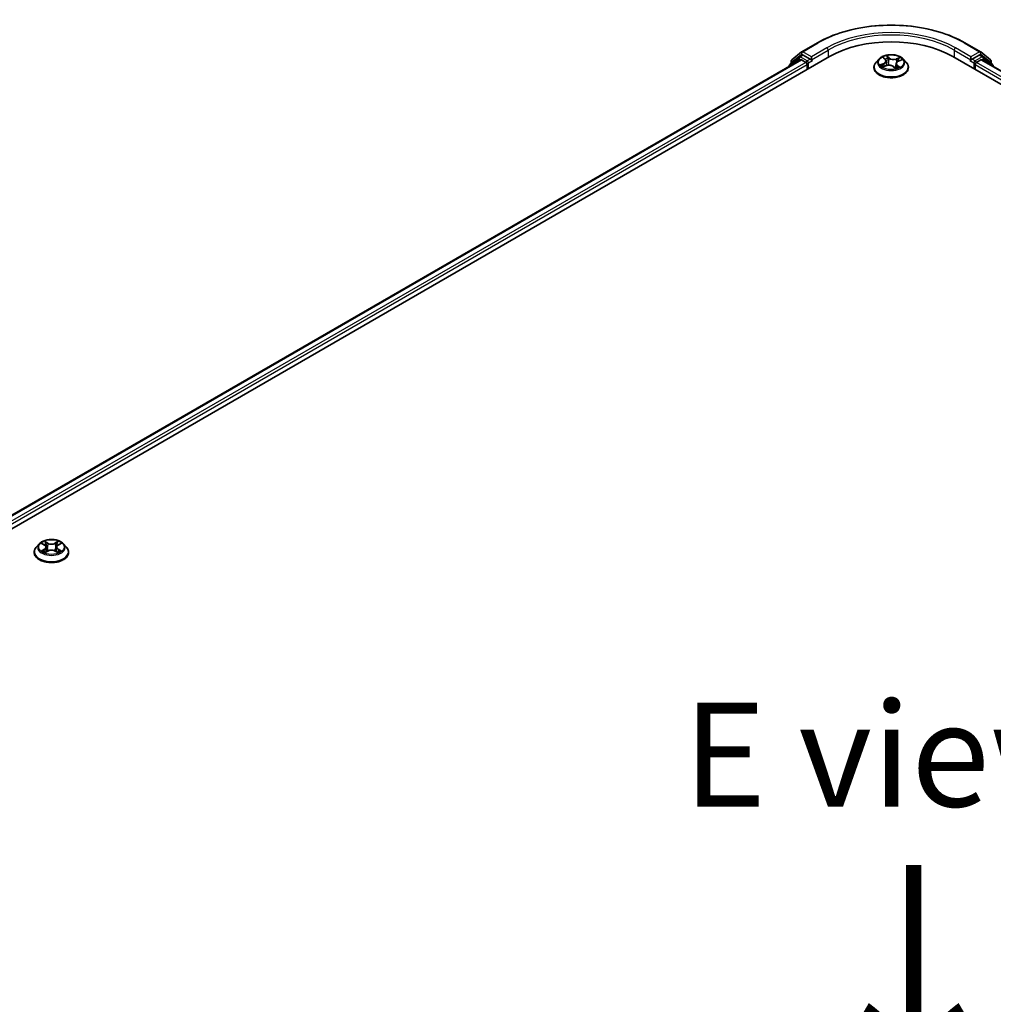
# Model space of a CAD drawing. Units: millimetres. Extents: x 7 to 8268, y 4 to 1830.
# Drawn here: x 31 to 43, y 119 to 130 of the extents above; entities that cross this region are included whole.
import ezdxf

# ---------------------------------------------------------------- set-up
doc = ezdxf.new("R2010")
doc.units = ezdxf.units.MM
doc.header["$LTSCALE"] = 0.5
for name, color, linetype, lineweight in [('Symbol (ISO)', 7, 'Continuous', 18), ('Visible (ISO)', 7, 'Continuous', 35), ('Visible Narrow (ISO)', 7, 'Continuous', 25)]:
    doc.layers.add(name, color=color, linetype=linetype, lineweight=lineweight)
doc.styles.add('Note Text (TK)', font='MS PGothic.ttf')

msp = doc.modelspace()

# ---------------------------------------------------------------- linework, layer by layer
at = {"layer": 'Visible (ISO)'}
for p, q in [((40.5001, 130.0767), (40.687, 130.1846)), ((42.462, 130.1846), (42.6489, 130.0767)), ((40.3791, 129.9792), (40.4973, 130.0748)), ((42.6516, 130.0748), (42.7698, 129.9792)), ((21.134, 118.6459), (40.832, 130.0185)), ((21.2977, 118.9027), (40.4849, 129.9805)), ((40.4671, 130.0165), (40.3539, 129.9249)), ((40.3712, 129.9389), (40.3712, 129.9626)), ((40.4698, 130.0183), (40.5052, 130.0388)), ((40.4957, 129.9794), (40.5492, 129.9485)), ((40.5997, 129.9893), (40.5159, 130.0377)), ((40.6148, 129.9806), (40.6148, 130.0156)), ((40.6186, 129.9712), (40.6193, 129.9708)), ((41.428, 129.9899), (41.3926, 129.9504)), ((41.4825, 130.0057), (41.5045, 129.9852)), ((41.5147, 129.9665), (41.5205, 129.912)), ((41.6343, 129.9356), (41.6283, 129.88)), ((41.6634, 129.9656), (41.7008, 129.9801)), ((41.721, 129.9899), (41.7564, 129.9504)), ((42.3169, 130.0185), (62.0149, 118.6459)), ((42.5297, 129.9708), (42.5304, 129.9712)), ((42.5341, 130.0156), (42.5341, 129.9806)), ((42.6331, 130.0377), (42.5493, 129.9893)), ((42.5998, 129.9485), (42.6533, 129.9794)), ((42.6791, 130.0183), (42.6438, 130.0388)), ((42.664, 129.9805), (61.8512, 118.9027)), ((42.7951, 129.9249), (42.6819, 130.0165)), ((42.7778, 129.9626), (42.7778, 129.9389)), ((40.3459, 129.9083), (40.3459, 129.9002)), ((40.5643, 129.9223), (40.5643, 129.8639)), ((41.3673, 129.8873), (41.3673, 129.8896)), ((41.476, 129.8963), (41.5143, 129.9101)), ((41.6007, 129.8991), (41.6242, 129.8789)), ((41.7816, 129.8873), (41.7816, 129.8896)), ((42.5846, 129.8639), (42.5846, 129.9223)), ((42.803, 129.9002), (42.803, 129.9083)), ((31.3265, 124.1578), (31.291, 124.1182)), ((31.3612, 124.1621), (31.3916, 124.1439)), ((31.5543, 124.1439), (31.5847, 124.1621)), ((31.6194, 124.1578), (31.6549, 124.1182)), ((31.2658, 124.0551), (31.2658, 124.0575)), ((31.3972, 124.0539), (31.4288, 124.0715)), ((31.4103, 124.1189), (31.4162, 124.0644)), ((31.5171, 124.0715), (31.5487, 124.0539)), ((31.5356, 124.1189), (31.5297, 124.0644)), ((31.6801, 124.0551), (31.6801, 124.0575))]:
    msp.add_line(p, q, dxfattribs=at)
for centre, start, end in [((40.5108, 130.0581), 120, 128.94828), ((42.6381, 130.0581), 51.05172, 60), ((40.3926, 129.9626), 128.94828, 180), ((40.4806, 129.9998), 120, 128.94828), ((42.6684, 129.9998), 51.05172, 60), ((42.7564, 129.9626), 0, 51.05172), ((40.3673, 129.9083), 128.94828, 180), ((42.7816, 129.9083), 0, 51.05172)]:
    msp.add_arc(centre, 0.0214, start, end, dxfattribs=at)
for centre, major_axis, start_param, end_param in [((41.5745, 129.5898), (1.05, 0), 0.7853982, 2.3561945), ((40.4957, 129.9619), (-0.0107, 0.0186), 5.4977871, 6.2831853), ((40.5159, 130.0202), (-0.0107, 0.0186), 5.4977871, 6.2831853), ((40.5492, 129.931), (-0.0107, 0.0186), 3.9269908, 5.4977871), ((40.63, 129.9893), (-0.0107, -0.0186), 5.4977871, 7.0685835), ((42.519, 129.9893), (0.0107, -0.0186), 5.4977871, 7.0685835), ((42.5998, 129.931), (-0.0107, -0.0186), 3.9269908, 5.4977871), ((42.6331, 130.0202), (0.0107, 0.0186), 0, 0.7853982), ((42.6533, 129.9619), (0.0107, 0.0186), 0, 0.7853982)]:
    msp.add_ellipse(centre, major_axis=major_axis, ratio=0.5773503, start_param=start_param, end_param=end_param, dxfattribs=at)
for points, knots in [([(40.687, 130.1846), (40.7805, 130.2386), (40.8884, 130.2838), (41.1226, 130.3527), (41.249, 130.3764), (41.5081, 130.4001), (41.6408, 130.4001), (41.9, 130.3764), (42.0263, 130.3527), (42.2606, 130.2838), (42.3685, 130.2386), (42.462, 130.1846)], [3.1415927, 3.1415927, 3.1415927, 3.1415927, 3.4557519, 3.4557519, 3.7699112, 3.7699112, 4.0840704, 4.0840704, 4.3982297, 4.3982297, 4.712389, 4.712389, 4.712389, 4.712389]), ([(40.5997, 129.9893), (40.6016, 129.9882), (40.6036, 129.9866), (40.6075, 129.9827), (40.6093, 129.9805), (40.612, 129.9773), (40.6129, 129.9762), (40.6149, 129.9741), (40.6159, 129.9732), (40.6174, 129.9719), (40.618, 129.9715), (40.6186, 129.9712)], [0.185147228, 0.185147228, 0.185147228, 0.185147228, 0.196528423, 0.196528423, 0.207909617, 0.207909617, 0.213859594, 0.213859594, 0.21980957, 0.21980957, 0.223874943, 0.223874943, 0.223874943, 0.223874943]), ([(41.3926, 129.9504), (41.3894, 129.9468), (41.3864, 129.9431), (41.3812, 129.9355), (41.3788, 129.9316), (41.3747, 129.9236), (41.373, 129.9195), (41.3702, 129.9111), (41.3691, 129.9069), (41.3677, 129.8983), (41.3673, 129.894), (41.3673, 129.8896)], [3.66163282, 3.66163282, 3.66163282, 3.66163282, 3.75714614, 3.75714614, 3.85265946, 3.85265946, 3.94817279, 3.94817279, 4.04368611, 4.04368611, 4.13919943, 4.13919943, 4.13919943, 4.13919943]), ([(41.721, 129.9899), (41.7122, 129.9997), (41.7011, 130.0082), (41.6748, 130.023), (41.6595, 130.0291), (41.6267, 130.038), (41.6091, 130.0408), (41.5736, 130.0429), (41.5556, 130.0423), (41.5208, 130.0377), (41.504, 130.0336), (41.4731, 130.0225), (41.459, 130.0153), (41.4399, 130.0017), (41.4335, 129.996), (41.428, 129.9899)], [1.4751734, 1.4751734, 1.4751734, 1.4751734, 1.7961863, 1.7961863, 2.1306149, 2.1306149, 2.4636924, 2.4636924, 2.7950058, 2.7950058, 3.1267417, 3.1267417, 3.4607197, 3.4607197, 3.6616328, 3.6616328, 3.6616328, 3.6616328]), ([(41.5147, 129.9665), (41.5145, 129.9679), (41.5143, 129.9692), (41.5135, 129.9719), (41.513, 129.9732), (41.5119, 129.9758), (41.5112, 129.977), (41.5096, 129.9795), (41.5087, 129.9807), (41.5067, 129.983), (41.5057, 129.9841), (41.5045, 129.9852)], [1.05951013, 1.05951013, 1.05951013, 1.05951013, 1.15827671, 1.15827671, 1.25704329, 1.25704329, 1.35580987, 1.35580987, 1.45457645, 1.45457645, 1.55334303, 1.55334303, 1.55334303, 1.55334303]), ([(41.6634, 129.9656), (41.6602, 129.9644), (41.6571, 129.9629), (41.6515, 129.9597), (41.6489, 129.958), (41.6442, 129.9542), (41.6422, 129.9521), (41.6387, 129.9477), (41.6373, 129.9454), (41.6352, 129.9406), (41.6345, 129.9381), (41.6343, 129.9356)], [3.15904595, 3.15904595, 3.15904595, 3.15904595, 3.34269597, 3.34269597, 3.526346, 3.526346, 3.70999602, 3.70999602, 3.89364605, 3.89364605, 4.07729608, 4.07729608, 4.07729608, 4.07729608]), ([(41.7816, 129.8896), (41.7816, 129.894), (41.7813, 129.8983), (41.7798, 129.9069), (41.7788, 129.9111), (41.776, 129.9195), (41.7742, 129.9236), (41.7702, 129.9316), (41.7678, 129.9355), (41.7625, 129.9431), (41.7596, 129.9468), (41.7564, 129.9504)], [0.99760678, 0.99760678, 0.99760678, 0.99760678, 1.0931201, 1.0931201, 1.18863342, 1.18863342, 1.28414675, 1.28414675, 1.37966007, 1.37966007, 1.47517339, 1.47517339, 1.47517339, 1.47517339]), ([(42.5304, 129.9712), (42.531, 129.9715), (42.5316, 129.9719), (42.5331, 129.9732), (42.5341, 129.9741), (42.536, 129.9762), (42.537, 129.9773), (42.5396, 129.9805), (42.5415, 129.9827), (42.5453, 129.9866), (42.5474, 129.9882), (42.5493, 129.9893)], [0.022988029, 0.022988029, 0.022988029, 0.022988029, 0.027053401, 0.027053401, 0.033003378, 0.033003378, 0.038953354, 0.038953354, 0.050334548, 0.050334548, 0.061715743, 0.061715743, 0.061715743, 0.061715743]), ([(41.3673, 129.8873), (41.3673, 129.8745), (41.3707, 129.8618), (41.3838, 129.8373), (41.3937, 129.8257), (41.4193, 129.8047), (41.4352, 129.7953), (41.4712, 129.78), (41.4913, 129.7741), (41.5336, 129.7663), (41.5557, 129.7645), (41.5999, 129.7649), (41.6219, 129.7672), (41.6636, 129.7757), (41.6833, 129.782), (41.7185, 129.7979), (41.734, 129.8076), (41.759, 129.8297), (41.7685, 129.842), (41.7792, 129.8655), (41.7816, 129.8764), (41.7816, 129.8873)], [4.1391994, 4.1391994, 4.1391994, 4.1391994, 4.43891, 4.43891, 4.751321, 4.751321, 5.075814, 5.075814, 5.401542, 5.401542, 5.7262924, 5.7262924, 6.0506473, 6.0506473, 6.3754814, 6.3754814, 6.7012788, 6.7012788, 7.0251938, 7.0251938, 7.2807921, 7.2807921, 7.2807921, 7.2807921]), ([(41.4676, 129.9105), (41.4682, 129.9096), (41.469, 129.9086), (41.4708, 129.9066), (41.4718, 129.9056), (41.4739, 129.9034), (41.4751, 129.9024), (41.4777, 129.9002), (41.4792, 129.8991), (41.4807, 129.898), (41.4807, 129.898), (41.4807, 129.898)], [4.53265192, 4.53265192, 4.53265192, 4.53265192, 4.60373028, 4.60373028, 4.67480864, 4.67480864, 4.74588701, 4.74588701, 4.81696537, 4.81696537, 4.8171277, 4.8171277, 4.8171277, 4.8171277]), ([(41.6007, 129.8991), (41.5969, 129.9023), (41.5924, 129.9052), (41.5821, 129.9099), (41.5764, 129.9118), (41.5642, 129.9145), (41.5579, 129.9153), (41.545, 129.9157), (41.5385, 129.9154), (41.5259, 129.9135), (41.5199, 129.9121), (41.5143, 129.9101)], [1.5882496, 1.5882496, 1.5882496, 1.5882496, 1.8954276, 1.8954276, 2.2026055, 2.2026055, 2.5097835, 2.5097835, 2.8169614, 2.8169614, 3.1241394, 3.1241394, 3.1241394, 3.1241394]), ([(41.6242, 129.8789), (41.6265, 129.8795), (41.6289, 129.8801), (41.6337, 129.8815), (41.6361, 129.8823), (41.6408, 129.884), (41.6431, 129.8848), (41.6476, 129.8866), (41.6497, 129.8875), (41.6538, 129.8895), (41.6558, 129.8905), (41.6577, 129.8915)], [6.1174952, 6.1174952, 6.1174952, 6.1174952, 6.18089285, 6.18089285, 6.25015188, 6.25015188, 6.31941092, 6.31941092, 6.38866995, 6.38866995, 6.45792899, 6.45792899, 6.45792899, 6.45792899]), ([(41.6242, 129.8789), (41.6242, 129.8789), (41.6242, 129.8789), (41.6242, 129.8789), (41.6242, 129.8789), (41.6243, 129.8788), (41.6243, 129.8788), (41.6243, 129.8788), (41.6243, 129.8788), (41.6243, 129.8788)], [0.0214119086, 0.0214119086, 0.0214119086, 0.0214119086, 0.0228390805, 0.0228390805, 0.0251433038, 0.0251433038, 0.0274475271, 0.0274475271, 0.0277206606, 0.0277206606, 0.0277206606, 0.0277206606]), ([(31.6194, 124.1578), (31.6107, 124.1675), (31.5995, 124.1761), (31.5733, 124.1909), (31.558, 124.197), (31.5251, 124.2058), (31.5076, 124.2086), (31.4721, 124.2108), (31.4541, 124.2102), (31.4193, 124.2055), (31.4025, 124.2015), (31.3716, 124.1904), (31.3575, 124.1832), (31.3384, 124.1695), (31.332, 124.1639), (31.3265, 124.1578)], [1.2629651, 1.2629651, 1.2629651, 1.2629651, 1.5839781, 1.5839781, 1.9184067, 1.9184067, 2.2514841, 2.2514841, 2.5827976, 2.5827976, 2.9145335, 2.9145335, 3.2485114, 3.2485114, 3.4494246, 3.4494246, 3.4494246, 3.4494246]), ([(31.4103, 124.1189), (31.4101, 124.1209), (31.4097, 124.1228), (31.4083, 124.1266), (31.4074, 124.1284), (31.4052, 124.1319), (31.4039, 124.1336), (31.401, 124.1368), (31.3993, 124.1384), (31.3957, 124.1413), (31.3937, 124.1427), (31.3916, 124.1439)], [0.84730188, 0.84730188, 0.84730188, 0.84730188, 0.98851011, 0.98851011, 1.12971834, 1.12971834, 1.27092657, 1.27092657, 1.4121348, 1.4121348, 1.55334303, 1.55334303, 1.55334303, 1.55334303]), ([(31.5543, 124.1439), (31.5522, 124.1427), (31.5502, 124.1413), (31.5466, 124.1384), (31.5449, 124.1368), (31.542, 124.1336), (31.5407, 124.1319), (31.5385, 124.1284), (31.5376, 124.1266), (31.5362, 124.1228), (31.5358, 124.1209), (31.5356, 124.1189)], [3.15904595, 3.15904595, 3.15904595, 3.15904595, 3.30025432, 3.30025432, 3.4414627, 3.4414627, 3.58267107, 3.58267107, 3.72387945, 3.72387945, 3.86508782, 3.86508782, 3.86508782, 3.86508782]), ([(31.291, 124.1182), (31.2878, 124.1147), (31.2849, 124.111), (31.2796, 124.1034), (31.2773, 124.0995), (31.2732, 124.0915), (31.2715, 124.0874), (31.2687, 124.079), (31.2676, 124.0748), (31.2662, 124.0662), (31.2658, 124.0619), (31.2658, 124.0575)], [3.44942457, 3.44942457, 3.44942457, 3.44942457, 3.54493789, 3.54493789, 3.64045121, 3.64045121, 3.73596453, 3.73596453, 3.83147786, 3.83147786, 3.92699118, 3.92699118, 3.92699118, 3.92699118]), ([(31.2658, 124.0551), (31.2658, 124.0424), (31.2692, 124.0296), (31.2822, 124.0052), (31.2922, 123.9936), (31.3178, 123.9725), (31.3337, 123.9632), (31.3697, 123.9479), (31.3898, 123.942), (31.432, 123.9342), (31.4542, 123.9323), (31.4983, 123.9328), (31.5204, 123.935), (31.5621, 123.9436), (31.5818, 123.9498), (31.617, 123.9658), (31.6325, 123.9755), (31.6575, 123.9975), (31.667, 124.0099), (31.6777, 124.0334), (31.6801, 124.0443), (31.6801, 124.0551)], [3.9269912, 3.9269912, 3.9269912, 3.9269912, 4.2267018, 4.2267018, 4.5391127, 4.5391127, 4.8636058, 4.8636058, 5.1893337, 5.1893337, 5.5140842, 5.5140842, 5.838439, 5.838439, 6.1632731, 6.1632731, 6.4890705, 6.4890705, 6.8129856, 6.8129856, 7.0685838, 7.0685838, 7.0685838, 7.0685838]), ([(31.375, 124.0691), (31.3763, 124.068), (31.3777, 124.067), (31.3807, 124.0648), (31.3823, 124.0637), (31.3857, 124.0616), (31.3875, 124.0606), (31.3913, 124.0585), (31.3933, 124.0575), (31.3965, 124.056), (31.3978, 124.0554), (31.3991, 124.0549)], [4.53490147, 4.53490147, 4.53490147, 4.53490147, 4.60505141, 4.60505141, 4.67520135, 4.67520135, 4.74535129, 4.74535129, 4.81550122, 4.81550122, 4.85637585, 4.85637585, 4.85637585, 4.85637585]), ([(31.5171, 124.0715), (31.5123, 124.0741), (31.5069, 124.0763), (31.4952, 124.0797), (31.489, 124.0808), (31.4762, 124.082), (31.4697, 124.082), (31.4569, 124.0808), (31.4507, 124.0797), (31.439, 124.0763), (31.4336, 124.0741), (31.4288, 124.0715)], [1.5882496, 1.5882496, 1.5882496, 1.5882496, 1.8954276, 1.8954276, 2.2026055, 2.2026055, 2.5097835, 2.5097835, 2.8169614, 2.8169614, 3.1241394, 3.1241394, 3.1241394, 3.1241394]), ([(31.5469, 124.0549), (31.5481, 124.0554), (31.5494, 124.056), (31.5527, 124.0575), (31.5546, 124.0585), (31.5584, 124.0606), (31.5602, 124.0616), (31.5636, 124.0637), (31.5652, 124.0648), (31.5682, 124.067), (31.5696, 124.068), (31.5709, 124.0691)], [6.13919835, 6.13919835, 6.13919835, 6.13919835, 6.18007307, 6.18007307, 6.250223, 6.250223, 6.32037294, 6.32037294, 6.39052287, 6.39052287, 6.46067281, 6.46067281, 6.46067281, 6.46067281]), ([(31.6801, 124.0575), (31.6801, 124.0619), (31.6797, 124.0662), (31.6783, 124.0748), (31.6772, 124.079), (31.6745, 124.0874), (31.6727, 124.0915), (31.6686, 124.0995), (31.6663, 124.1034), (31.661, 124.111), (31.6581, 124.1147), (31.6549, 124.1182)], [0.78539852, 0.78539852, 0.78539852, 0.78539852, 0.88091185, 0.88091185, 0.97642517, 0.97642517, 1.07193849, 1.07193849, 1.16745181, 1.16745181, 1.26296514, 1.26296514, 1.26296514, 1.26296514])]:
    msp.add_open_spline(points, degree=3, knots=knots, dxfattribs=at)
at = {"layer": 'Visible Narrow (ISO)'}
for p, q in [((40.5108, 130.0756), (40.6977, 130.1835)), ((42.4513, 130.1835), (42.6381, 130.0756)), ((40.3774, 129.9538), (40.4957, 130.0494)), ((40.4957, 130.0494), (40.5159, 130.0377)), ((40.6148, 130.0156), (40.5108, 130.0756)), ((40.8017, 130.1235), (40.6148, 130.0156)), ((40.6148, 129.9806), (40.8169, 130.0972)), ((40.8169, 130.0972), (40.8169, 130.0097)), ((42.3321, 130.0972), (42.5341, 129.9806)), ((42.3321, 130.0972), (42.3321, 130.0097)), ((42.5341, 130.0156), (42.3472, 130.1235)), ((42.6381, 130.0756), (42.5341, 130.0156)), ((42.6331, 130.0377), (42.6533, 130.0494)), ((42.6533, 130.0494), (42.7715, 129.9538)), ((21.304, 118.8991), (40.4957, 129.9794)), ((40.5492, 129.9485), (21.3566, 118.8677)), ((40.3707, 129.9145), (40.4654, 129.991)), ((40.3774, 129.944), (40.3774, 129.9538)), ((40.4654, 129.991), (40.4843, 129.9801)), ((40.4806, 130.0173), (40.5159, 130.0377)), ((40.5643, 129.9689), (40.4806, 130.0173)), ((40.5997, 129.9893), (40.5643, 129.9689)), ((40.5795, 129.9427), (40.63, 129.9718)), ((40.5795, 129.8727), (40.5795, 129.9427)), ((41.4842, 129.9376), (41.438, 129.9197)), ((41.4571, 129.922), (41.4862, 129.9332)), ((41.4727, 130.0128), (41.5021, 129.9855)), ((41.4862, 129.9332), (41.4881, 129.9006)), ((41.5506, 130.0035), (41.5196, 130.0302)), ((41.5281, 130.0165), (41.5476, 129.9997)), ((41.5476, 129.9997), (41.5433, 129.9496)), ((41.6807, 130.0102), (41.6334, 129.9932)), ((41.6353, 129.9888), (41.6651, 129.9995)), ((41.6353, 129.9888), (41.6376, 129.9458)), ((41.6647, 129.9652), (41.711, 129.9831)), ((42.519, 129.9718), (42.5695, 129.9427)), ((42.5846, 129.9689), (42.5493, 129.9893)), ((42.5695, 129.9427), (42.5695, 129.8727)), ((42.6684, 130.0173), (42.5846, 129.9689)), ((61.7923, 118.8677), (42.5998, 129.9485)), ((42.6331, 130.0377), (42.6684, 130.0173)), ((42.6533, 129.9794), (61.845, 118.8991)), ((42.6646, 129.9801), (42.6836, 129.991)), ((42.6836, 129.991), (42.7782, 129.9145)), ((42.7715, 129.9538), (42.7715, 129.944)), ((21.3714, 118.8412), (40.5643, 129.9223)), ((41.4682, 129.8927), (41.5155, 129.9096)), ((41.5984, 129.8993), (41.6294, 129.8726)), ((41.6439, 129.9136), (41.6413, 129.8841)), ((41.6439, 129.9136), (41.6623, 129.8965)), ((41.6763, 129.8901), (41.6469, 129.9174)), ((41.6541, 129.8902), (41.6536, 129.8894)), ((42.5846, 129.9223), (61.7775, 118.8412)), ((31.3511, 124.1669), (31.3898, 124.1438)), ((31.4306, 124.1673), (31.3905, 124.1897)), ((31.4029, 124.1772), (31.4281, 124.1632)), ((31.4281, 124.1632), (31.4245, 124.1126)), ((31.5554, 124.1897), (31.5153, 124.1673)), ((31.5178, 124.1632), (31.543, 124.1772)), ((31.5178, 124.1632), (31.5214, 124.1126)), ((31.5562, 124.1438), (31.5948, 124.1669)), ((31.3898, 124.0948), (31.3511, 124.0717)), ((31.368, 124.0762), (31.3923, 124.0907)), ((31.3905, 124.0489), (31.4306, 124.0713)), ((31.3923, 124.0907), (31.3948, 124.0568)), ((31.5153, 124.0713), (31.5554, 124.0489)), ((31.5536, 124.0907), (31.5511, 124.0568)), ((31.5536, 124.0907), (31.5779, 124.0762)), ((31.5948, 124.0717), (31.5562, 124.0948))]:
    msp.add_line(p, q, dxfattribs=at)
for centre, major_axis, ratio, start_param, end_param in [((41.5745, 129.6773), (1.24, 0), 0.5773503, 0.7853982, 2.3561945), ((41.5745, 129.6773), (-1.0929, 0), 0.5773503, 3.9269908, 5.4977871), ((41.5745, 129.6598), (1.0714, 0), 0.5773503, 0.7853982, 2.3561945), ((40.6977, 130.166), (-0.0107, 0.0186), 0.5773503, 5.4977871, 6.2831853), ((42.4513, 130.166), (0.0107, 0.0186), 0.5773503, 0, 0.7853982), ((40.5108, 130.0581), (-0.0135, 0.0167), 0.8131434, 0, 1.4434523), ((40.5108, 130.0581), (-0.0107, -0.0186), 0.5773503, 3.9269908, 5.4977871), ((40.5108, 130.0581), (-0.0107, 0.0186), 0.5773503, 5.4977871, 6.2831853), ((40.8017, 130.106), (-0.0107, 0.0186), 0.5773503, 3.9269908, 5.4977871), ((42.3472, 130.106), (0.0107, 0.0186), 0.5773503, 0.7853982, 2.3561945), ((42.6381, 130.0581), (0.0107, 0.0186), 0.5773503, 0, 0.7853982), ((42.6381, 130.0581), (-0.0107, 0.0186), 0.5773503, 3.9269908, 5.4977871), ((42.6381, 130.0581), (0.0135, 0.0167), 0.8131434, 4.839733, 6.2831853), ((40.3926, 129.9626), (-0.0214, 0), 0.5773503, 0, 0.7853982), ((40.3926, 129.9626), (-0.0135, 0.0167), 0.8131434, 0, 1.4434523), ((40.4806, 129.9998), (-0.0135, 0.0167), 0.8131434, 0, 1.4434523), ((40.4806, 129.9998), (-0.0107, -0.0186), 0.5773503, 3.9269908, 5.4977871), ((40.4806, 129.9998), (-0.0107, 0.0186), 0.5773503, 5.4977871, 6.2831853), ((40.5643, 129.9514), (-0.0107, -0.0186), 0.5773503, 3.9269908, 5.204008), ((40.5643, 129.9514), (0.0214, 0), 0.5773503, 4.4332722, 5.4977871), ((40.5643, 129.9514), (-0.0107, 0.0186), 0.5773503, 3.9269908, 5.4977871), ((41.5745, 129.896), (-0.2048, 0), 0.5773503, 5.8056187, 9.9023446), ((41.5745, 129.9461), (-0.1649, 0), 0.5773503, 5.8056187, 9.9023446), ((41.5745, 129.9514), (-0.1471, 0), 0.5773503, 5.094894, 5.4762631), ((41.4502, 129.9669), (0.061, 0), 0.5773503, 5.3030318, 6.8389216), ((41.4842, 129.9347), (0.00129, -0.00333), 0.4547029, 0.9527924, 2.4363223), ((41.4502, 129.9642), (0.0646, 0), 0.5773503, 5.3030318, 6.3450887), ((41.4896, 130.0024), (-0.0031, -0.00177), 0.2416632, 0.824196, 0.9941486), ((41.5021, 129.9825), (0.00243, 0.00262), 0.6936238, 0, 0.929799), ((41.5745, 129.9352), (0.1152, 0), 0.5773503, 1.9640857, 2.2467742), ((41.5252, 130.0156), (-0.0032, -0.00158), 0.2712529, 1.1961651, 2.5913473), ((41.5316, 129.9962), (-0.00351, -0.00065), 0.1847446, 3.6792289, 5.034652), ((41.5404, 129.9487), (-0.00351, -0.00065), 0.1847066, 3.6792246, 5.0302705), ((41.5506, 130.0006), (-0.00233, -0.00271), 0.6781681, 4.0452743, 5.5288041), ((41.6012, 130.0205), (0.0646, 0), 0.5773503, 3.7322355, 5.2681252), ((41.6012, 130.0231), (-0.061, 0), 0.5773503, 0.5906428, 2.1265326), ((41.6987, 129.936), (-0.061, 0), 0.5773503, 5.3030318, 6.8389216), ((41.6334, 129.9903), (0.00121, -0.00336), 0.4307582, 0.9638945, 2.4474244), ((41.6987, 129.9333), (-0.0646, 0), 0.5773503, 6.221282, 6.8389216), ((41.6562, 129.9807), (-0.00335, 0.00123), 0.2742917, 4.0475575, 5.4029806), ((41.5745, 129.9352), (0.1152, 0), 0.5773503, 0.5403547, 0.7530897), ((41.6647, 129.9623), (-0.00129, 0.00333), 0.4547029, 5.577915, 6.2831853), ((41.6669, 129.998), (-0.0026, 0.00245), 0.0761884, 0.8382362, 2.2334184), ((41.5745, 129.9514), (0.1471, 0), 0.5773503, 0.382505, 0.7638741), ((42.5846, 129.9514), (-0.0107, -0.0186), 0.5773503, 3.9269908, 5.4977871), ((42.5846, 129.9514), (0.0214, 0), 0.5773503, 3.9269908, 4.9915058), ((42.5846, 129.9514), (-0.0107, 0.0186), 0.5773503, 4.22077, 5.4977871), ((42.6684, 129.9998), (0.0107, 0.0186), 0.5773503, 0, 0.7853982), ((42.6684, 129.9998), (-0.0107, 0.0186), 0.5773503, 3.9269908, 5.4977871), ((42.6684, 129.9998), (0.0135, 0.0167), 0.8131434, 4.839733, 6.2831853), ((42.7564, 129.9626), (0.0135, 0.0167), 0.8131434, 4.839733, 6.2831853), ((42.7564, 129.9626), (0.0214, 0), 0.5773503, 5.4977871, 6.2831853), ((40.3673, 129.9083), (-0.0214, 0), 0.5773503, 0, 0.5382514), ((40.3673, 129.9083), (-0.0135, 0.0167), 0.8131434, 0, 1.2688679), ((41.5745, 129.8896), (-0.2071, 0), 0.5773503, 0, 3.1415927), ((41.5745, 129.8873), (0.2071, 0), 0.5773503, 3.1415927, 6.2831853), ((41.5745, 129.9514), (-0.1471, 0), 0.5773503, 0.382505, 0.7638741), ((41.4591, 129.9205), (-0.00097, -0.00344), 0.6637079, 4.4687818, 5.863964), ((41.4711, 129.9117), (-0.003, -0.00194), 0.6629952, 4.9593687, 6.187033), ((41.5155, 129.9067), (-0.00121, 0.00336), 0.4307582, 5.589017, 6.2831853), ((41.5477, 129.8797), (0.061, 0), 0.5773503, 0.5906428, 2.1265326), ((41.5984, 129.8964), (0.00233, 0.00271), 0.6781681, 0, 0.9036816), ((41.619, 129.889), (-0.00314, 0.0017), 0.3565915, 4.1626277, 5.1602385), ((41.619, 129.889), (0.0017, -0.00314), 0.0383263, 0.916282, 2.1392337), ((41.619, 129.889), (0.00167, 0.00316), 0.5507413, 4.3941333, 5.0156154), ((41.5745, 129.8583), (0.0677, 0), 0.5773503, 0.6465013, 0.8304852), ((41.5745, 129.8596), (-0.0692, 0), 0.5773503, 3.8104417, 3.9720779), ((41.6238, 129.8824), (0.00027, -0.00356), 0.9046138, 0.0556042, 0.1585631), ((41.5745, 129.9514), (0.1471, 0), 0.5773503, 5.094894, 5.4762631), ((41.6469, 129.9145), (-0.00243, -0.00262), 0.6936238, 4.0713917, 5.5549216), ((41.651, 129.8894), (-0.00313, 0.00172), 0.7869397, 3.8681275, 4.0314947), ((41.6593, 129.8956), (0.00039, -0.00355), 0.8750242, 0.3141942, 1.7093764), ((42.7816, 129.9083), (0.0135, 0.0167), 0.8131434, 5.0143174, 6.2831853), ((42.7816, 129.9083), (0.0214, 0), 0.5773503, 5.7449339, 6.2831853), ((31.473, 124.114), (-0.1649, 0), 0.5773503, 5.8056187, 9.9023446), ((31.473, 124.1193), (-0.1471, 0), 0.5773503, 5.3071023, 5.6884713), ((31.473, 124.1031), (0.1152, 0), 0.5773503, 2.176294, 2.4206219), ((31.3898, 124.1409), (0.00183, 0.00307), 0.5873387, 0, 0.7942786), ((31.3459, 124.1193), (0.061, 0), 0.5773503, 5.5152401, 7.0511298), ((31.4004, 124.176), (-0.00292, -0.00206), 0.1849738, 1.0433173, 2.4384994), ((31.4092, 124.1575), (-0.00344, -0.00095), 0.2229178, 3.8515803, 5.2070034), ((31.4306, 124.1644), (-0.00174, -0.00312), 0.5671864, 3.9184153, 5.4019452), ((31.473, 124.19), (0.0646, 0), 0.5773503, 3.9444437, 5.4803335), ((31.473, 124.1927), (-0.061, 0), 0.5773503, 0.8028511, 2.3387408), ((31.5153, 124.1644), (0.00174, -0.00312), 0.567186, 0.8812405, 2.3647703), ((31.6, 124.1193), (-0.061, 0), 0.5773503, 5.5152401, 7.0511298), ((31.5367, 124.1575), (-0.00344, 0.00095), 0.2229179, 4.217774, 5.5731971), ((31.473, 124.1031), (0.1152, 0), 0.5773503, 0.7209702, 0.965298), ((31.5455, 124.176), (-0.00292, 0.00206), 0.1849735, 0.7030937, 2.0982759), ((31.5562, 124.1409), (-0.00183, 0.00307), 0.5873383, 5.488907, 6.2831853), ((31.473, 124.1193), (-0.1471, 0), 0.5773503, 3.7363059, 4.117675), ((31.473, 124.0639), (-0.2048, 0), 0.5773503, 5.8056187, 9.9023446), ((31.473, 124.0575), (-0.2071, 0), 0.5773503, 0, 3.1415927), ((31.473, 124.0551), (0.2071, 0), 0.5773503, 3.1415927, 6.2831853), ((31.473, 124.1193), (0.1471, 0), 0.5773503, 3.7363059, 4.117675), ((31.3706, 124.075), (-0.00069, -0.0035), 0.7797535, 4.5269048, 5.9220869), ((31.3809, 124.0676), (-0.00304, -0.00188), 0.7297359, 5.163445, 5.7754831), ((31.3898, 124.0919), (0.00183, -0.00307), 0.5873383, 0.8637845, 2.3473144), ((31.3459, 124.1166), (0.0646, 0), 0.5773503, 5.5152401, 6.3450887), ((31.422, 124.1114), (-0.00344, -0.00095), 0.2228844, 3.8515735, 5.2026195), ((31.4306, 124.0684), (-0.00174, 0.00312), 0.567186, 5.506363, 6.2831853), ((31.473, 124.0459), (0.061, 0), 0.5773503, 0.8028511, 2.3387408), ((31.5153, 124.0684), (0.00174, 0.00312), 0.5671864, 0, 0.7768227), ((31.5239, 124.1114), (-0.00344, 0.00095), 0.2228846, 4.2221579, 5.5732038), ((31.6, 124.1166), (-0.0646, 0), 0.5773503, 6.221282, 7.0511298), ((31.5562, 124.0919), (-0.00183, -0.00307), 0.5873387, 3.9358713, 5.4194012), ((31.473, 124.1193), (0.1471, 0), 0.5773503, 5.3071023, 5.6884713), ((31.565, 124.0676), (-0.00304, 0.00188), 0.7297362, 3.6492959, 4.2613323), ((31.5754, 124.075), (0.00069, -0.0035), 0.7797538, 0.3610982, 1.7562804)]:
    msp.add_ellipse(centre, major_axis=major_axis, ratio=ratio, start_param=start_param, end_param=end_param, dxfattribs=at)
for centre in [(41.5745, 129.9514), (31.473, 124.1193)]:
    msp.add_ellipse(centre, major_axis=(0.153, 0), ratio=0.5773503, dxfattribs=at)
for points, knots in [([(41.4883, 130.0008), (41.4877, 130.0019), (41.487, 130.0029), (41.4849, 130.0054), (41.4834, 130.0067), (41.4804, 130.009), (41.479, 130.0099), (41.4759, 130.0115), (41.4743, 130.0122), (41.4727, 130.0128)], [0, 0, 0, 0, 0.005934038, 0.005934038, 0.0154285, 0.0154285, 0.023744988, 0.023744988, 0.032394303, 0.032394303, 0.032394303, 0.032394303]), ([(41.4727, 130.0128), (41.474, 130.012), (41.4754, 130.0111), (41.478, 130.0093), (41.4793, 130.0084), (41.4812, 130.0068), (41.4818, 130.0062), (41.4825, 130.0057)], [-0.032394303, -0.032394303, -0.032394303, -0.032394303, -0.023744988, -0.023744988, -0.0154285, -0.0154285, -0.010959158, -0.010959158, -0.010959158, -0.010959158]), ([(41.5281, 130.0165), (41.5272, 130.0178), (41.5264, 130.0191), (41.5244, 130.0224), (41.5232, 130.0243), (41.5212, 130.0276), (41.5204, 130.029), (41.5196, 130.0302)], [-0.032055974, -0.032055974, -0.032055974, -0.032055974, -0.02365019, -0.02365019, -0.010200936, -0.010200936, 0.000338329, 0.000338329, 0.000338329, 0.000338329]), ([(41.5196, 130.0302), (41.5199, 130.0289), (41.5202, 130.0274), (41.5211, 130.0237), (41.5216, 130.0214), (41.523, 130.0174), (41.5236, 130.0158), (41.5244, 130.0142)], [-0.000338329, -0.000338329, -0.000338329, -0.000338329, 0.010200936, 0.010200936, 0.02365019, 0.02365019, 0.032055974, 0.032055974, 0.032055974, 0.032055974]), ([(41.5244, 130.0142), (41.5258, 130.0116), (41.527, 130.0087), (41.529, 130.0028), (41.5298, 129.9997), (41.5303, 129.9966)], [-0.028982846, -0.028982846, -0.028982846, -0.028982846, -0.014585063, -0.014585063, 0, 0, 0, 0]), ([(41.5345, 129.9971), (41.5339, 130.0005), (41.533, 130.0039), (41.5309, 130.0104), (41.5296, 130.0136), (41.5281, 130.0165)], [0, 0, 0, 0, 0.014585063, 0.014585063, 0.028982846, 0.028982846, 0.028982846, 0.028982846]), ([(41.5303, 129.9966), (41.5318, 129.9887), (41.5333, 129.9808), (41.5362, 129.965), (41.5377, 129.9571), (41.5391, 129.9492)], [-0.068779854, -0.068779854, -0.068779854, -0.068779854, -0.034389927, -0.034389927, 0, 0, 0, 0]), ([(41.5433, 129.9496), (41.5418, 129.9575), (41.5404, 129.9655), (41.5375, 129.9813), (41.536, 129.9892), (41.5345, 129.9971)], [0, 0, 0, 0, 0.034389927, 0.034389927, 0.068779854, 0.068779854, 0.068779854, 0.068779854]), ([(41.5391, 129.9492), (41.5412, 129.9379), (41.5438, 129.9267), (41.547, 129.9157), (41.5471, 129.9156), (41.5471, 129.9156)], [-0.098241255, -0.098241255, -0.098241255, -0.098241255, -0.049120627, -0.049120627, -0.048915602, -0.048915602, -0.048915602, -0.048915602]), ([(41.5509, 129.9155), (41.5508, 129.9158), (41.5507, 129.9162), (41.5477, 129.9274), (41.5453, 129.9384), (41.5433, 129.9496)], [0.047665621, 0.047665621, 0.047665621, 0.047665621, 0.049120627, 0.049120627, 0.098241255, 0.098241255, 0.098241255, 0.098241255]), ([(41.6543, 129.9822), (41.6516, 129.9748), (41.6489, 129.9674), (41.6454, 129.9579), (41.6446, 129.9558), (41.6438, 129.9537)], [0, 0, 0, 0, 0.034389927, 0.034389927, 0.044255392, 0.044255392, 0.044255392, 0.044255392]), ([(41.6651, 129.9995), (41.6627, 129.997), (41.6606, 129.9942), (41.6569, 129.9884), (41.6554, 129.9853), (41.6543, 129.9822)], [0, 0, 0, 0, 0.014491423, 0.014491423, 0.028982846, 0.028982846, 0.028982846, 0.028982846]), ([(41.6585, 129.9807), (41.6595, 129.9835), (41.6609, 129.9863), (41.6643, 129.9916), (41.6662, 129.9941), (41.6684, 129.9963)], [-0.028982846, -0.028982846, -0.028982846, -0.028982846, -0.014491423, -0.014491423, 0, 0, 0, 0]), ([(41.6807, 130.0102), (41.6794, 130.0094), (41.678, 130.0086), (41.6753, 130.0068), (41.674, 130.0059), (41.6711, 130.0038), (41.6696, 130.0027), (41.667, 130.0009), (41.666, 130.0002), (41.6651, 129.9995)], [-0.032394303, -0.032394303, -0.032394303, -0.032394303, -0.023744988, -0.023744988, -0.0154285, -0.0154285, -0.005934038, -0.005934038, 0, 0, 0, 0]), ([(41.6684, 129.9963), (41.6693, 129.9973), (41.6701, 129.9982), (41.6722, 130.0007), (41.6735, 130.0022), (41.6757, 130.0048), (41.6767, 130.006), (41.6787, 130.0082), (41.6797, 130.0093), (41.6807, 130.0102)], [0, 0, 0, 0, 0.005934038, 0.005934038, 0.0154285, 0.0154285, 0.023744988, 0.023744988, 0.032394303, 0.032394303, 0.032394303, 0.032394303]), ([(41.711, 129.9831), (41.7087, 129.9829), (41.7064, 129.9826), (41.7013, 129.9813), (41.6986, 129.9803), (41.6953, 129.9784), (41.6947, 129.9779), (41.694, 129.9775)], [-0.000338329, -0.000338329, -0.000338329, -0.000338329, 0.010200936, 0.010200936, 0.02365019, 0.02365019, 0.02736102, 0.02736102, 0.02736102, 0.02736102]), ([(41.7008, 129.9801), (41.702, 129.9806), (41.7032, 129.981), (41.7066, 129.9821), (41.7088, 129.9826), (41.711, 129.9831)], [-0.016160253, -0.016160253, -0.016160253, -0.016160253, -0.010200936, -0.010200936, 0.000338329, 0.000338329, 0.000338329, 0.000338329]), ([(41.4571, 129.922), (41.4557, 129.9219), (41.4542, 129.9219), (41.45, 129.9216), (41.4473, 129.9213), (41.4424, 129.9206), (41.4402, 129.9202), (41.438, 129.9197)], [-0.032055974, -0.032055974, -0.032055974, -0.032055974, -0.02365019, -0.02365019, -0.010200936, -0.010200936, 0.000338329, 0.000338329, 0.000338329, 0.000338329]), ([(41.438, 129.9197), (41.4402, 129.9199), (41.4425, 129.9199), (41.4476, 129.9196), (41.4504, 129.9192), (41.4545, 129.9184), (41.456, 129.918), (41.4573, 129.9177)], [-0.000338329, -0.000338329, -0.000338329, -0.000338329, 0.010200936, 0.010200936, 0.02365019, 0.02365019, 0.032055974, 0.032055974, 0.032055974, 0.032055974]), ([(41.4691, 129.9132), (41.4677, 129.9154), (41.4659, 129.9172), (41.4619, 129.9202), (41.4596, 129.9213), (41.4571, 129.922)], [0, 0, 0, 0, 0.014585063, 0.014585063, 0.028982846, 0.028982846, 0.028982846, 0.028982846]), ([(41.4573, 129.9177), (41.4595, 129.917), (41.4616, 129.9161), (41.465, 129.9136), (41.4664, 129.9122), (41.4676, 129.9105)], [-0.028982846, -0.028982846, -0.028982846, -0.028982846, -0.014585063, -0.014585063, -0.001991034, -0.001991034, -0.001991034, -0.001991034]), ([(41.4784, 129.8972), (41.4783, 129.8972), (41.4781, 129.8972), (41.4767, 129.8972), (41.4755, 129.897), (41.4733, 129.8962), (41.4723, 129.8957), (41.4702, 129.8944), (41.4692, 129.8936), (41.4682, 129.8927)], [0.005055635, 0.005055635, 0.005055635, 0.005055635, 0.005934038, 0.005934038, 0.0154285, 0.0154285, 0.023744988, 0.023744988, 0.032394303, 0.032394303, 0.032394303, 0.032394303]), ([(41.4682, 129.8927), (41.4696, 129.8934), (41.471, 129.8942), (41.4736, 129.8954), (41.4748, 129.8959), (41.476, 129.8963)], [-0.032394303, -0.032394303, -0.032394303, -0.032394303, -0.023744988, -0.023744988, -0.016145076, -0.016145076, -0.016145076, -0.016145076]), ([(41.6182, 129.8908), (41.6171, 129.8902), (41.616, 129.8896), (41.6144, 129.8888), (41.6138, 129.8885), (41.6133, 129.8882)], [0.0738185488, 0.0738185488, 0.0738185488, 0.0738185488, 0.0792796113, 0.0792796113, 0.0818191251, 0.0818191251, 0.0818191251, 0.0818191251]), ([(41.6166, 129.8854), (41.6166, 129.8854), (41.6166, 129.8854), (41.6178, 129.886), (41.619, 129.8866), (41.6201, 129.8872)], [-0.0792909407, -0.0792909407, -0.0792909407, -0.0792909407, -0.0792796113, -0.0792796113, -0.0738185488, -0.0738185488, -0.0738185488, -0.0738185488]), ([(41.633, 129.9242), (41.6308, 129.9184), (41.6285, 129.9127), (41.6235, 129.9016), (41.6209, 129.8961), (41.6182, 129.8908)], [0.021488112, 0.021488112, 0.021488112, 0.021488112, 0.049120627, 0.049120627, 0.07646536, 0.07646536, 0.07646536, 0.07646536]), ([(41.6212, 129.8891), (41.6241, 129.8944), (41.6268, 129.8999), (41.6302, 129.9069), (41.6308, 129.9084), (41.6315, 129.9099)], [-0.07646536, -0.07646536, -0.07646536, -0.07646536, -0.049120627, -0.049120627, -0.041826868, -0.041826868, -0.041826868, -0.041826868]), ([(41.6242, 129.8789), (41.6251, 129.8781), (41.626, 129.8772), (41.6277, 129.875), (41.6286, 129.8739), (41.6294, 129.8726)], [-0.020534857, -0.020534857, -0.020534857, -0.020534857, -0.010200936, -0.010200936, 0.000338329, 0.000338329, 0.000338329, 0.000338329]), ([(41.6294, 129.8726), (41.6291, 129.8739), (41.6288, 129.8751), (41.6279, 129.8772), (41.6273, 129.8781), (41.626, 129.8789), (41.6254, 129.879), (41.6246, 129.8789)], [-0.000338329, -0.000338329, -0.000338329, -0.000338329, 0.010200936, 0.010200936, 0.02365019, 0.02365019, 0.032055974, 0.032055974, 0.032055974, 0.032055974]), ([(41.6623, 129.8965), (41.6607, 129.8963), (41.6591, 129.8957), (41.6563, 129.8935), (41.6551, 129.8921), (41.6541, 129.8902)], [0, 0, 0, 0, 0.014491423, 0.014491423, 0.028982846, 0.028982846, 0.028982846, 0.028982846]), ([(41.6606, 129.8924), (41.6612, 129.8924), (41.662, 129.8925), (41.6641, 129.8925), (41.6656, 129.8924), (41.6685, 129.8921), (41.67, 129.8918), (41.6731, 129.8911), (41.6747, 129.8906), (41.6763, 129.8901)], [0, 0, 0, 0, 0.005934038, 0.005934038, 0.0154285, 0.0154285, 0.023744988, 0.023744988, 0.032394303, 0.032394303, 0.032394303, 0.032394303]), ([(41.6763, 129.8901), (41.6749, 129.8909), (41.6736, 129.8916), (41.6709, 129.8929), (41.6696, 129.8935), (41.667, 129.8946), (41.6657, 129.8952), (41.6637, 129.8959), (41.663, 129.8962), (41.6623, 129.8965)], [-0.032394303, -0.032394303, -0.032394303, -0.032394303, -0.023744988, -0.023744988, -0.0154285, -0.0154285, -0.005934038, -0.005934038, 0, 0, 0, 0]), ([(31.3682, 124.1579), (31.3676, 124.1586), (31.367, 124.1592), (31.3648, 124.1611), (31.3631, 124.1623), (31.3597, 124.1641), (31.358, 124.1648), (31.3546, 124.166), (31.3528, 124.1665), (31.3511, 124.1669)], [0.001908252, 0.001908252, 0.001908252, 0.001908252, 0.005934038, 0.005934038, 0.0154285, 0.0154285, 0.023744988, 0.023744988, 0.032394303, 0.032394303, 0.032394303, 0.032394303]), ([(31.3511, 124.1669), (31.3527, 124.1663), (31.3543, 124.1656), (31.3574, 124.1642), (31.359, 124.1634), (31.3607, 124.1624), (31.361, 124.1622), (31.3612, 124.1621)], [-0.032394303, -0.032394303, -0.032394303, -0.032394303, -0.023744988, -0.023744988, -0.0154285, -0.0154285, -0.013913298, -0.013913298, -0.013913298, -0.013913298]), ([(31.4029, 124.1772), (31.4017, 124.1784), (31.4006, 124.1795), (31.3977, 124.1825), (31.3961, 124.1843), (31.3931, 124.1873), (31.3918, 124.1885), (31.3905, 124.1897)], [-0.032055974, -0.032055974, -0.032055974, -0.032055974, -0.02365019, -0.02365019, -0.010200936, -0.010200936, 0.000338329, 0.000338329, 0.000338329, 0.000338329]), ([(31.3905, 124.1897), (31.3913, 124.1884), (31.3921, 124.187), (31.394, 124.1834), (31.3952, 124.1812), (31.3973, 124.1775), (31.3983, 124.176), (31.3993, 124.1745)], [-0.000338329, -0.000338329, -0.000338329, -0.000338329, 0.010200936, 0.010200936, 0.02365019, 0.02365019, 0.032055974, 0.032055974, 0.032055974, 0.032055974]), ([(31.3993, 124.1745), (31.4011, 124.172), (31.4027, 124.1693), (31.4055, 124.1637), (31.4066, 124.1607), (31.4074, 124.1578)], [-0.028982846, -0.028982846, -0.028982846, -0.028982846, -0.014585063, -0.014585063, 0, 0, 0, 0]), ([(31.4117, 124.1588), (31.4108, 124.162), (31.4096, 124.1653), (31.4066, 124.1715), (31.4049, 124.1745), (31.4029, 124.1772)], [0, 0, 0, 0, 0.014585063, 0.014585063, 0.028982846, 0.028982846, 0.028982846, 0.028982846]), ([(31.4074, 124.1578), (31.4095, 124.1501), (31.4117, 124.1424), (31.4159, 124.127), (31.4181, 124.1193), (31.4202, 124.1116)], [-0.068779854, -0.068779854, -0.068779854, -0.068779854, -0.034389927, -0.034389927, 0, 0, 0, 0]), ([(31.4245, 124.1126), (31.4224, 124.1203), (31.4202, 124.128), (31.416, 124.1434), (31.4138, 124.1511), (31.4117, 124.1588)], [0, 0, 0, 0, 0.034389927, 0.034389927, 0.068779854, 0.068779854, 0.068779854, 0.068779854]), ([(31.5342, 124.1588), (31.5321, 124.1511), (31.5299, 124.1434), (31.5257, 124.128), (31.5235, 124.1203), (31.5214, 124.1126)], [0, 0, 0, 0, 0.034389927, 0.034389927, 0.068779854, 0.068779854, 0.068779854, 0.068779854]), ([(31.5257, 124.1116), (31.5278, 124.1193), (31.53, 124.127), (31.5342, 124.1424), (31.5364, 124.1501), (31.5385, 124.1578)], [-0.068779854, -0.068779854, -0.068779854, -0.068779854, -0.034389927, -0.034389927, 0, 0, 0, 0]), ([(31.543, 124.1772), (31.541, 124.1745), (31.5393, 124.1715), (31.5363, 124.1652), (31.5351, 124.162), (31.5342, 124.1588)], [0, 0, 0, 0, 0.014491423, 0.014491423, 0.028982846, 0.028982846, 0.028982846, 0.028982846]), ([(31.5385, 124.1578), (31.5393, 124.1607), (31.5404, 124.1636), (31.5432, 124.1693), (31.5448, 124.172), (31.5466, 124.1745)], [-0.028982846, -0.028982846, -0.028982846, -0.028982846, -0.014491423, -0.014491423, 0, 0, 0, 0]), ([(31.5554, 124.1897), (31.5543, 124.1887), (31.5533, 124.1877), (31.5512, 124.1857), (31.5502, 124.1846), (31.5479, 124.1823), (31.5467, 124.181), (31.5446, 124.1789), (31.5438, 124.178), (31.543, 124.1772)], [-0.032394303, -0.032394303, -0.032394303, -0.032394303, -0.023744988, -0.023744988, -0.0154285, -0.0154285, -0.005934038, -0.005934038, 0, 0, 0, 0]), ([(31.5466, 124.1745), (31.5473, 124.1755), (31.548, 124.1766), (31.5497, 124.1793), (31.5505, 124.1809), (31.5521, 124.1838), (31.5528, 124.1851), (31.5541, 124.1875), (31.5547, 124.1887), (31.5554, 124.1897)], [0, 0, 0, 0, 0.005934038, 0.005934038, 0.0154285, 0.0154285, 0.023744988, 0.023744988, 0.032394303, 0.032394303, 0.032394303, 0.032394303]), ([(31.5948, 124.1669), (31.5927, 124.1664), (31.5905, 124.1658), (31.5857, 124.1639), (31.5831, 124.1625), (31.5797, 124.1599), (31.5787, 124.159), (31.5777, 124.1579)], [-0.000338329, -0.000338329, -0.000338329, -0.000338329, 0.010200936, 0.010200936, 0.02365019, 0.02365019, 0.03014771, 0.03014771, 0.03014771, 0.03014771]), ([(31.5847, 124.1621), (31.5861, 124.1629), (31.5875, 124.1637), (31.5909, 124.1653), (31.5929, 124.1662), (31.5948, 124.1669)], [-0.018142668, -0.018142668, -0.018142668, -0.018142668, -0.010200936, -0.010200936, 0.000338329, 0.000338329, 0.000338329, 0.000338329]), ([(31.368, 124.0762), (31.3668, 124.076), (31.3655, 124.0757), (31.3618, 124.075), (31.3594, 124.0744), (31.355, 124.0731), (31.353, 124.0724), (31.3511, 124.0717)], [-0.032055974, -0.032055974, -0.032055974, -0.032055974, -0.02365019, -0.02365019, -0.010200936, -0.010200936, 0.000338329, 0.000338329, 0.000338329, 0.000338329]), ([(31.3511, 124.0717), (31.3532, 124.0722), (31.3554, 124.0724), (31.3602, 124.0728), (31.3628, 124.0727), (31.3665, 124.0723), (31.3678, 124.0721), (31.3689, 124.0719)], [-0.000338329, -0.000338329, -0.000338329, -0.000338329, 0.010200936, 0.010200936, 0.02365019, 0.02365019, 0.032055974, 0.032055974, 0.032055974, 0.032055974]), ([(31.3783, 124.0688), (31.3771, 124.0708), (31.3756, 124.0725), (31.3721, 124.075), (31.3701, 124.0758), (31.368, 124.0762)], [0, 0, 0, 0, 0.014585063, 0.014585063, 0.028982846, 0.028982846, 0.028982846, 0.028982846]), ([(31.3689, 124.0719), (31.3708, 124.0716), (31.3726, 124.0708), (31.3744, 124.0695), (31.3747, 124.0693), (31.375, 124.0691)], [-0.028982846, -0.028982846, -0.028982846, -0.028982846, -0.014585063, -0.014585063, -0.012042002, -0.012042002, -0.012042002, -0.012042002]), ([(31.3984, 124.0545), (31.398, 124.0545), (31.3976, 124.0545), (31.3962, 124.0544), (31.3954, 124.054), (31.3938, 124.053), (31.3931, 124.0524), (31.3918, 124.0509), (31.3912, 124.05), (31.3905, 124.0489)], [0.002440169, 0.002440169, 0.002440169, 0.002440169, 0.005934038, 0.005934038, 0.0154285, 0.0154285, 0.023744988, 0.023744988, 0.032394303, 0.032394303, 0.032394303, 0.032394303]), ([(31.3905, 124.0489), (31.3916, 124.0499), (31.3926, 124.0507), (31.3947, 124.0523), (31.3958, 124.053), (31.3969, 124.0537), (31.3971, 124.0538), (31.3972, 124.0539)], [-0.032394303, -0.032394303, -0.032394303, -0.032394303, -0.023744988, -0.023744988, -0.0154285, -0.0154285, -0.014299668, -0.014299668, -0.014299668, -0.014299668]), ([(31.4202, 124.1116), (31.4233, 124.1006), (31.4268, 124.0898), (31.4315, 124.0774), (31.4323, 124.0755), (31.433, 124.0736)], [-0.098241255, -0.098241255, -0.098241255, -0.098241255, -0.049120627, -0.049120627, -0.040233509, -0.040233509, -0.040233509, -0.040233509]), ([(31.4364, 124.0751), (31.4357, 124.0769), (31.4351, 124.0787), (31.4306, 124.091), (31.4274, 124.1017), (31.4245, 124.1126)], [0.040586285, 0.040586285, 0.040586285, 0.040586285, 0.049120627, 0.049120627, 0.098241255, 0.098241255, 0.098241255, 0.098241255]), ([(31.5214, 124.1126), (31.5185, 124.1017), (31.5153, 124.091), (31.5108, 124.0787), (31.5102, 124.0769), (31.5095, 124.0751)], [0, 0, 0, 0, 0.049120627, 0.049120627, 0.057655025, 0.057655025, 0.057655025, 0.057655025]), ([(31.5129, 124.0736), (31.5136, 124.0755), (31.5144, 124.0774), (31.5191, 124.0898), (31.5226, 124.1006), (31.5257, 124.1116)], [-0.058007808, -0.058007808, -0.058007808, -0.058007808, -0.049120627, -0.049120627, 0, 0, 0, 0]), ([(31.5554, 124.0489), (31.5546, 124.0502), (31.5538, 124.0513), (31.5519, 124.0532), (31.5508, 124.054), (31.5488, 124.0545), (31.5482, 124.0546), (31.5475, 124.0545)], [-0.000338329, -0.000338329, -0.000338329, -0.000338329, 0.010200936, 0.010200936, 0.02365019, 0.02365019, 0.029615815, 0.029615815, 0.029615815, 0.029615815]), ([(31.5487, 124.0539), (31.5496, 124.0533), (31.5506, 124.0527), (31.5528, 124.0511), (31.5541, 124.0501), (31.5554, 124.0489)], [-0.017756314, -0.017756314, -0.017756314, -0.017756314, -0.010200936, -0.010200936, 0.000338329, 0.000338329, 0.000338329, 0.000338329]), ([(31.5779, 124.0762), (31.5758, 124.0758), (31.5738, 124.0749), (31.5703, 124.0724), (31.5688, 124.0708), (31.5676, 124.0688)], [0, 0, 0, 0, 0.014491423, 0.014491423, 0.028982846, 0.028982846, 0.028982846, 0.028982846]), ([(31.5709, 124.0691), (31.5712, 124.0693), (31.5714, 124.0695), (31.5733, 124.0708), (31.5751, 124.0716), (31.577, 124.0719)], [-0.016940815, -0.016940815, -0.016940815, -0.016940815, -0.014491423, -0.014491423, 0, 0, 0, 0]), ([(31.577, 124.0719), (31.5777, 124.0721), (31.5786, 124.0722), (31.5811, 124.0725), (31.5828, 124.0727), (31.5862, 124.0727), (31.5879, 124.0727), (31.5913, 124.0723), (31.5931, 124.0721), (31.5948, 124.0717)], [0, 0, 0, 0, 0.005934038, 0.005934038, 0.0154285, 0.0154285, 0.023744988, 0.023744988, 0.032394303, 0.032394303, 0.032394303, 0.032394303]), ([(31.5948, 124.0717), (31.5932, 124.0723), (31.5916, 124.0729), (31.5885, 124.0738), (31.5869, 124.0742), (31.5838, 124.075), (31.5822, 124.0754), (31.5797, 124.0759), (31.5788, 124.076), (31.5779, 124.0762)], [-0.032394303, -0.032394303, -0.032394303, -0.032394303, -0.023744988, -0.023744988, -0.0154285, -0.0154285, -0.005934038, -0.005934038, 0, 0, 0, 0])]:
    msp.add_open_spline(points, degree=3, knots=knots, dxfattribs=at)
for points in [[(41.489, 129.9996), (41.4888, 130), (41.4885, 130.0004), (41.4883, 130.0008)], [(41.6506, 129.9591), (41.6532, 129.9663), (41.6559, 129.9735), (41.6585, 129.9807)], [(41.4772, 129.9006), (41.4745, 129.9048), (41.4718, 129.909), (41.4691, 129.9132)], [(41.6246, 129.8789), (41.6244, 129.8789), (41.6243, 129.8789), (41.6242, 129.8789)], [(41.6577, 129.8915), (41.6586, 129.892), (41.6596, 129.8923), (41.6606, 129.8924)], [(31.3809, 124.0647), (31.38, 124.066), (31.3792, 124.0674), (31.3783, 124.0688)], [(31.5676, 124.0688), (31.5667, 124.0674), (31.5659, 124.066), (31.565, 124.0647)]]:
    msp.add_open_spline(points, degree=3, dxfattribs=at)

# ---------------------------------------------------------------- texts
at = {"layer": 'Symbol (ISO)', "color": 7, "insert": (41.5984, 121.623), "char_height": 1.25, "attachment_point": 5, "line_spacing_factor": 1.5, "style": 'Note Text (TK)'}
msp.add_mtext('\\fＭＳ Ｐゴシック|b0|i0;E view', dxfattribs=at)
at = {"layer": 'Symbol (ISO)', "color": 7, "insert": (41.8089, 120.4048), "char_height": 2, "attachment_point": 4, "rotation": 270, "line_spacing_factor": 1.5, "style": 'Note Text (TK)'}
msp.add_mtext('\\fMS PGothic|b0|i0;{\\H2.0000;→}', dxfattribs=at)

doc.saveas('drawing.dxf')
